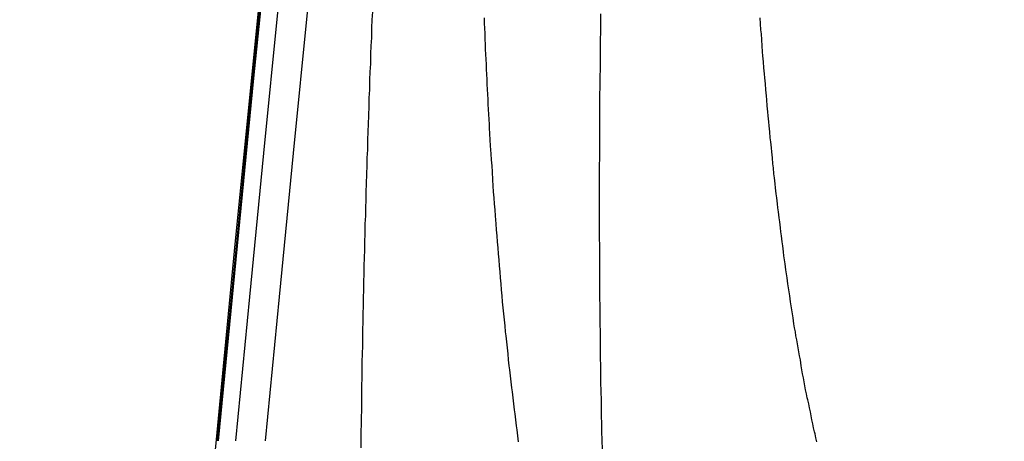
# Model space of a CAD drawing. Extents: x -58 to 285, y -226 to 2000.
# Drawn here: x 260 to 261, y 631 to 631 of the extents above; entities that cross this region are included whole.
import ezdxf

# ---------------------------------------------------------------- set-up
doc = ezdxf.new("R2010")
doc.units = 0
doc.header["$LTSCALE"] = 10
doc.linetypes.add('VERDECKT', pattern=[9.525, 6.35, -3.175])
doc.layers.get('0').update_dxf_attribs({"linetype": 'CONTINUOUS'})
doc.layers.add('STEMPEL', color=3, linetype='CONTINUOUS')

# ---------------------------------------------------------------- blocks, each defined once
blk = doc.blocks.new('A$CF915E738')
at = {"color": 1}
for points in [[(42.6681, 630.945, 0), (42.6682, 630.942, 0), (42.6683, 630.94, 0), (42.6684, 630.937, 0), (42.6685, 630.934, 0), (42.6686, 630.932, 0), (42.6687, 630.929, 0), (42.6688, 630.927, 0), (42.6689, 630.924, 0), (42.6691, 630.922, 0), (42.6692, 630.919, 0), (42.6693, 630.917, 0), (42.6694, 630.914, 0), (42.6695, 630.912, 0), (42.6697, 630.909, 0), (42.6698, 630.907, 0), (42.6699, 630.904, 0), (42.67, 630.902, 0), (42.6702, 630.899, 0), (42.6703, 630.897, 0), (42.6704, 630.894, 0), (42.6706, 630.892, 0), (42.6707, 630.89, 0), (42.6708, 630.887, 0)], [(42.6066, 630.73, 0), (42.6067, 630.734, 0), (42.6067, 630.738, 0), (42.6068, 630.742, 0), (42.6068, 630.745, 0), (42.6069, 630.749, 0), (42.6069, 630.753, 0), (42.607, 630.757, 0), (42.607, 630.761, 0), (42.6071, 630.765, 0), (42.6071, 630.769, 0), (42.6072, 630.773, 0), (42.6073, 630.777, 0), (42.6074, 630.781, 0), (42.6074, 630.785, 0), (42.6075, 630.789, 0), (42.6076, 630.793, 0), (42.6077, 630.797, 0), (42.6078, 630.801, 0), (42.6078, 630.805, 0), (42.6079, 630.809, 0), (42.608, 630.813, 0), (42.6081, 630.817, 0), (42.6082, 630.821, 0), (42.6083, 630.825, 0), (42.6084, 630.829, 0), (42.6085, 630.833, 0), (42.6086, 630.837, 0), (42.6087, 630.842, 0), (42.6089, 630.846, 0), (42.609, 630.85, 0), (42.6091, 630.854, 0), (42.6092, 630.858, 0), (42.6093, 630.862, 0), (42.6095, 630.867, 0), (42.6096, 630.871, 0), (42.6097, 630.875, 0), (42.6099, 630.879, 0), (42.61, 630.884, 0), (42.6101, 630.888, 0), (42.6103, 630.892, 0), (42.6104, 630.896, 0), (42.6106, 630.901, 0), (42.6107, 630.905, 0), (42.6109, 630.909, 0), (42.611, 630.914, 0), (42.6112, 630.918, 0), (42.6114, 630.922, 0), (42.6115, 630.927, 0), (42.6117, 630.931, 0), (42.6119, 630.935, 0), (42.612, 630.94, 0), (42.6122, 630.944, 0), (42.6124, 630.948, 0)], [(42.8345, 630.733, 0), (42.8341, 630.735, 0), (42.8337, 630.737, 0), (42.8333, 630.738, 0), (42.8329, 630.74, 0), (42.8325, 630.742, 0), (42.8321, 630.744, 0), (42.8317, 630.746, 0), (42.8313, 630.748, 0), (42.8309, 630.75, 0), (42.8305, 630.752, 0), (42.8301, 630.754, 0), (42.8297, 630.755, 0), (42.8293, 630.757, 0), (42.8289, 630.759, 0), (42.8285, 630.761, 0), (42.8282, 630.763, 0), (42.8278, 630.765, 0), (42.8274, 630.767, 0), (42.827, 630.769, 0), (42.8267, 630.771, 0), (42.8263, 630.774, 0), (42.8259, 630.776, 0), (42.8256, 630.778, 0), (42.8252, 630.78, 0), (42.8248, 630.782, 0), (42.8245, 630.784, 0), (42.8241, 630.786, 0), (42.8238, 630.788, 0), (42.8234, 630.79, 0), (42.8231, 630.792, 0), (42.8227, 630.795, 0), (42.8224, 630.797, 0), (42.822, 630.799, 0), (42.8217, 630.801, 0), (42.8214, 630.803, 0), (42.821, 630.806, 0), (42.8207, 630.808, 0), (42.8204, 630.81, 0), (42.82, 630.812, 0), (42.8197, 630.815, 0), (42.8194, 630.817, 0), (42.8191, 630.819, 0), (42.8187, 630.822, 0), (42.8184, 630.824, 0), (42.8181, 630.826, 0), (42.8178, 630.828, 0), (42.8175, 630.831, 0), (42.8172, 630.833, 0), (42.8169, 630.836, 0), (42.8166, 630.838, 0), (42.8163, 630.84, 0), (42.816, 630.843, 0), (42.8157, 630.845, 0), (42.8154, 630.848, 0), (42.8151, 630.85, 0), (42.8148, 630.852, 0), (42.8145, 630.855, 0), (42.8142, 630.857, 0), (42.8139, 630.86, 0), (42.8137, 630.862, 0), (42.8134, 630.865, 0), (42.8131, 630.867, 0), (42.8128, 630.87, 0), (42.8126, 630.872, 0), (42.8123, 630.875, 0), (42.812, 630.878, 0), (42.8118, 630.88, 0), (42.8115, 630.883, 0), (42.8112, 630.885, 0), (42.811, 630.888, 0), (42.8107, 630.891, 0), (42.8105, 630.893, 0), (42.8102, 630.896, 0), (42.81, 630.898, 0), (42.8097, 630.901, 0), (42.8095, 630.904, 0), (42.8093, 630.906, 0), (42.809, 630.909, 0), (42.8088, 630.912, 0), (42.8085, 630.915, 0), (42.8083, 630.917, 0), (42.8081, 630.92, 0), (42.8079, 630.923, 0), (42.8076, 630.926, 0), (42.8074, 630.928, 0), (42.8072, 630.931, 0), (42.807, 630.934, 0), (42.8068, 630.937, 0), (42.8066, 630.939, 0), (42.8064, 630.942, 0), (42.8062, 630.945, 0)], [(42.7264, 630.947, 0), (42.7263, 630.943, 0), (42.7263, 630.938, 0), (42.7262, 630.934, 0), (42.7261, 630.929, 0), (42.7261, 630.924, 0), (42.7261, 630.92, 0), (42.726, 630.915, 0), (42.726, 630.911, 0), (42.7259, 630.906, 0), (42.7259, 630.902, 0), (42.7259, 630.897, 0), (42.7258, 630.893, 0), (42.7258, 630.888, 0), (42.7258, 630.884, 0), (42.7258, 630.879, 0), (42.7258, 630.875, 0), (42.7257, 630.871, 0), (42.7257, 630.866, 0), (42.7257, 630.862, 0), (42.7257, 630.857, 0), (42.7257, 630.853, 0), (42.7257, 630.848, 0), (42.7257, 630.844, 0), (42.7257, 630.84, 0), (42.7257, 630.835, 0), (42.7258, 630.831, 0), (42.7258, 630.827, 0), (42.7258, 630.822, 0), (42.7258, 630.818, 0), (42.7258, 630.814, 0), (42.7259, 630.809, 0), (42.7259, 630.805, 0), (42.726, 630.801, 0), (42.726, 630.796, 0), (42.726, 630.792, 0), (42.7261, 630.788, 0), (42.7261, 630.784, 0), (42.7262, 630.779, 0), (42.7262, 630.775, 0), (42.7263, 630.771, 0), (42.7264, 630.767, 0), (42.7264, 630.763, 0), (42.7265, 630.758, 0), (42.7266, 630.754, 0), (42.7266, 630.75, 0), (42.7267, 630.746, 0), (42.7268, 630.742, 0), (42.7269, 630.738, 0), (42.727, 630.734, 0), (42.7271, 630.729, 0)], [(42.6708, 630.887, 0), (42.671, 630.884, 0), (42.6712, 630.881, 0), (42.6714, 630.877, 0), (42.6717, 630.874, 0), (42.6719, 630.871, 0), (42.6721, 630.868, 0), (42.6723, 630.864, 0), (42.6725, 630.861, 0), (42.6727, 630.858, 0), (42.6729, 630.855, 0), (42.6732, 630.852, 0), (42.6734, 630.849, 0), (42.6736, 630.846, 0), (42.6739, 630.842, 0), (42.6741, 630.839, 0), (42.6744, 630.836, 0), (42.6746, 630.833, 0), (42.6749, 630.83, 0), (42.6751, 630.827, 0), (42.6754, 630.824, 0), (42.6756, 630.821, 0), (42.6759, 630.818, 0), (42.6762, 630.815, 0), (42.6764, 630.812, 0), (42.6767, 630.809, 0), (42.677, 630.806, 0), (42.6772, 630.803, 0), (42.6775, 630.8, 0), (42.6778, 630.797, 0), (42.6781, 630.794, 0), (42.6784, 630.791, 0), (42.6787, 630.788, 0), (42.679, 630.786, 0), (42.6793, 630.783, 0), (42.6796, 630.78, 0), (42.6799, 630.777, 0), (42.6802, 630.774, 0), (42.6805, 630.771, 0), (42.6808, 630.769, 0), (42.6811, 630.766, 0), (42.6815, 630.763, 0), (42.6818, 630.76, 0), (42.6821, 630.758, 0), (42.6824, 630.755, 0), (42.6828, 630.752, 0), (42.6831, 630.749, 0), (42.6835, 630.747, 0), (42.6838, 630.744, 0), (42.6841, 630.741, 0), (42.6845, 630.739, 0), (42.6849, 630.736, 0), (42.6852, 630.733, 0)]]:
    blk.add_polyline3d(points, dxfattribs=at)
at = {"color": 1, "linetype": 'VERDECKT', "extrusion": (0, -2e-16, -1)}
for centre, radius, start, end in [((-117.18001, 620), 78, 351.8928, 29.141737), ((-117.18001, 620), 76, 351.6779594, 29.7243291), ((-79.86552, 627.1818), 37.5, 4.592764, 9.887387), ((-79.86552, 627.1818), 37.49934, 5.434799, 9.123964), ((-79.86552, 627.1818), 37.49014, 5.436137, 7.203157)]:
    blk.add_arc(centre, radius, start, end, dxfattribs=at)
at = {"color": 1, "linetype": 'VERDECKT'}
for radius, start, end in [(37.49902, 170.113337, 174.565155), (37.47558, 172.794029, 174.561744)]:
    blk.add_arc((79.86552, 627.1818), radius, start, end, dxfattribs=at)

msp = doc.modelspace()

# ---------------------------------------------------------------- block references
at = {"layer": 'STEMPEL'}
msp.add_blockref('A$CF915E738', (217.73718, 0), dxfattribs=at)

doc.saveas('drawing.dxf')
